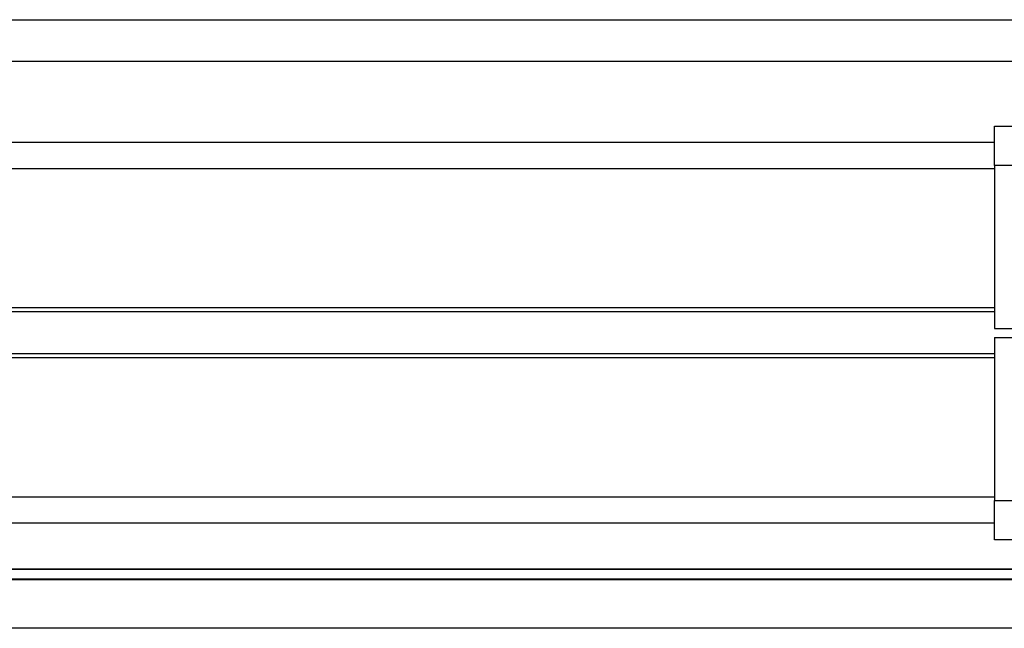
# Model space of a CAD drawing. Extents: x 10 to 410, y 13 to 288.
# Drawn here: x 286 to 301, y 234 to 243 of the extents above; entities that cross this region are included whole.
import ezdxf

# ---------------------------------------------------------------- set-up
doc = ezdxf.new("R2010")
doc.units = 0
doc.layers.get('0').update_dxf_attribs({"linetype": 'CONTINUOUS'})

msp = doc.modelspace()

# ---------------------------------------------------------------- linework, layer by layer
at = {"color": 7, "linetype": 'CONTINUOUS'}
for p, q in [((113.463, 243.132), (312.663, 243.132)), ((122.061, 242.502), (304.065, 242.502)), ((300.563, 240.911), (300.563, 241.511)), ((300.563, 241.511), (302.763, 241.511)), ((300.563, 241.261), (125.563, 241.261)), ((300.563, 240.861), (125.563, 240.861)), ((302.763, 240.911), (300.563, 240.911)), ((300.563, 240.911), (300.563, 238.431)), ((300.563, 238.741), (125.563, 238.741)), ((300.563, 238.681), (125.563, 238.681)), ((300.563, 238.431), (304.763, 238.431)), ((300.563, 238.291), (304.763, 238.291)), ((300.563, 238.291), (300.563, 235.811)), ((300.563, 238.041), (125.563, 238.041)), ((300.563, 237.981), (125.563, 237.981)), ((300.563, 235.861), (125.563, 235.861)), ((300.563, 235.811), (302.763, 235.811)), ((300.563, 235.211), (300.563, 235.811)), ((300.563, 235.461), (125.563, 235.461)), ((302.763, 235.211), (300.563, 235.211)), ((122.077, 234.765), (304.048, 234.765)), ((304.049, 234.762), (122.077, 234.762)), ((308.063, 234.608), (113.463, 234.608)), ((312.663, 234.602), (113.463, 234.602)), ((312.663, 233.862), (113.463, 233.862))]:
    msp.add_line(p, q, dxfattribs=at)

doc.saveas('drawing.dxf')
